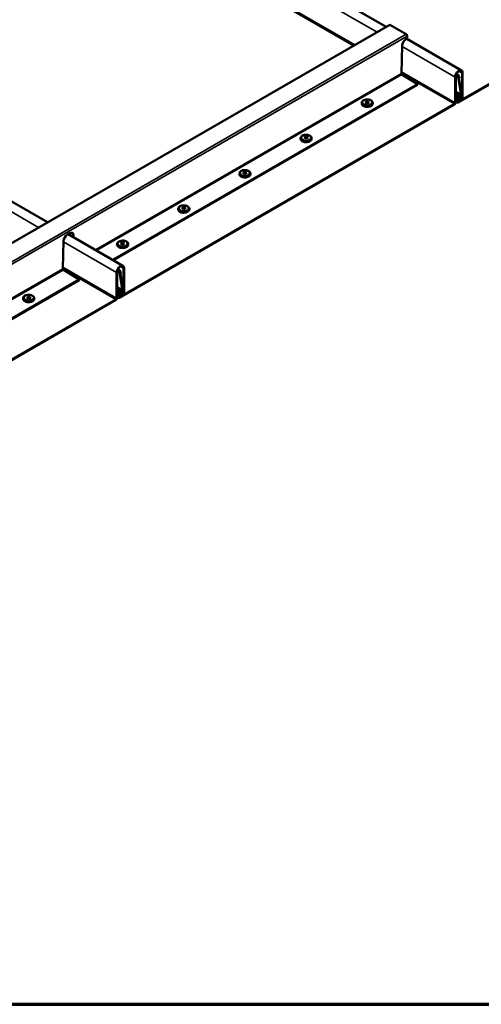
# Model space of a CAD drawing. Units: inches. Extents: x 1 to 34, y -381 to 21.
# Drawn here: x 12 to 15, y -381 to -375 of the extents above; entities that cross this region are included whole.
import ezdxf

# ---------------------------------------------------------------- set-up
doc = ezdxf.new("R2010")
doc.units = ezdxf.units.IN
doc.header["$LTSCALE"] = 2
doc.header["$MEASUREMENT"] = 0
for name, color, linetype, lineweight in [('Border (ANSI)', 7, 'Continuous', 70), ('Visible (ANSI)', 7, 'Continuous', 50), ('Visible Narrow (ANSI)', 7, 'Continuous', 35)]:
    doc.layers.add(name, color=color, linetype=linetype, lineweight=lineweight)

# ---------------------------------------------------------------- blocks, each defined once
blk = doc.blocks.new('Borders ATAS A Border')
at = {"layer": 'Border (ANSI)'}
blk.add_line((0.3, 0.3), (16.7, 0.3), dxfattribs=at)

msp = doc.modelspace()

# ---------------------------------------------------------------- linework, layer by layer
at = {"layer": 'Visible (ANSI)'}
for p, q in [((14.43462, -374.64501), (12.11462, -373.30556)), ((17.17845, -373.84704), (14.91942, -375.15129)), ((14.91942, -375.15565), (17.17845, -373.8514)), ((12.15125, -375.96331), (9.83126, -374.62387)), ((7.60938, -378.58556), (14.45948, -374.63066)), ((14.45948, -374.63066), (14.5688, -374.69378)), ((14.56809, -374.72861), (14.57634, -374.72385)), ((14.94305, -374.93856), (14.57375, -374.72534)), ((14.57634, -374.70684), (14.57634, -374.72385)), ((14.53771, -374.95885), (14.54276, -374.77157)), ((14.95047, -375.12112), (14.95047, -374.95496)), ((14.64706, -375.03066), (14.54121, -374.96554)), ((14.8998, -374.98422), (14.8998, -375.15718)), ((14.90357, -375.155), (14.90357, -374.98204)), ((14.90799, -374.96438), (14.92601, -374.97479)), ((14.91953, -374.98242), (14.94074, -375.10907)), ((14.94446, -375.10617), (14.92325, -374.97952)), ((14.92569, -374.9933), (14.92336, -374.97943)), ((14.92554, -374.99322), (14.92569, -374.9933)), ((14.9294, -374.9904), (14.92569, -374.9933)), ((14.92708, -374.97653), (14.9294, -374.9904)), ((14.9467, -374.95714), (14.9467, -375.12329)), ((14.64706, -375.03066), (12.59145, -376.21746)), ((12.59522, -376.21964), (14.64706, -375.03501)), ((14.64706, -375.03501), (14.64706, -375.03066)), ((14.90357, -375.08227), (14.92743, -375.09605)), ((14.29375, -375.15435), (14.30707, -375.14666)), ((14.30707, -375.16204), (14.29375, -375.15435)), ((14.30707, -375.15428), (14.30035, -375.15816)), ((14.30707, -375.14666), (14.30707, -375.15428)), ((14.30707, -375.14666), (14.32039, -375.15435)), ((14.31379, -375.15816), (14.30707, -375.15428)), ((14.32039, -375.15435), (14.30707, -375.16204)), ((14.90357, -375.15056), (14.91342, -375.15624)), ((14.91093, -375.11346), (14.91093, -375.15075)), ((14.9147, -375.14857), (14.9147, -375.11129)), ((14.9311, -375.12191), (14.9147, -375.11245)), ((14.9147, -375.12768), (14.92007, -375.13078)), ((14.9147, -375.13204), (14.91629, -375.13296)), ((14.91906, -375.14695), (14.9147, -375.14444)), ((14.92007, -375.13078), (14.91629, -375.13296)), ((14.91629, -375.13296), (14.91629, -375.14085)), ((14.92007, -375.13867), (14.92007, -375.13078)), ((14.94104, -375.13309), (14.92572, -375.14194)), ((14.92572, -375.14629), (14.94104, -375.13745)), ((14.9264, -375.10335), (14.92891, -375.11831)), ((14.93262, -375.11541), (14.93011, -375.10045)), ((14.89508, -375.16534), (12.63605, -376.4696)), ((12.63605, -376.47395), (14.89508, -375.1697)), ((14.26915, -375.15939), (14.26915, -375.1602)), ((14.34499, -375.15939), (14.34499, -375.1602)), ((13.85668, -375.39753), (13.85668, -375.39835)), ((13.88127, -375.3925), (13.89459, -375.38481)), ((13.89459, -375.40018), (13.88127, -375.3925)), ((13.89459, -375.39243), (13.88787, -375.39631)), ((13.89459, -375.38481), (13.89459, -375.39243)), ((13.89459, -375.38481), (13.90791, -375.3925)), ((13.90131, -375.39631), (13.89459, -375.39243)), ((13.90791, -375.3925), (13.89459, -375.40018)), ((13.93251, -375.39753), (13.93251, -375.39835)), ((13.4442, -375.63568), (13.4442, -375.63649)), ((13.4688, -375.63064), (13.48211, -375.62295)), ((13.48211, -375.63833), (13.4688, -375.63064)), ((13.48211, -375.63057), (13.4754, -375.63445)), ((13.48211, -375.62295), (13.48211, -375.63057)), ((13.48211, -375.62295), (13.49543, -375.63064)), ((13.48883, -375.63445), (13.48211, -375.63057)), ((13.49543, -375.63064), (13.48211, -375.63833)), ((13.52003, -375.63568), (13.52003, -375.63649)), ((13.03172, -375.87382), (13.03172, -375.87464)), ((13.05632, -375.86879), (13.06963, -375.8611)), ((13.06963, -375.87647), (13.05632, -375.86879)), ((13.06963, -375.86872), (13.06292, -375.8726)), ((13.06963, -375.8611), (13.06963, -375.86872)), ((13.06963, -375.8611), (13.08295, -375.86879)), ((13.07635, -375.8726), (13.06963, -375.86872)), ((13.08295, -375.86879), (13.06963, -375.87647)), ((13.10755, -375.87382), (13.10755, -375.87464)), ((12.28472, -376.04691), (12.30122, -376.03739)), ((12.65968, -376.25686), (12.29039, -376.04364)), ((12.32316, -376.06256), (12.32278, -376.04892)), ((12.32655, -376.0511), (12.32693, -376.06474)), ((12.25434, -376.27715), (12.2594, -376.08987)), ((12.61924, -376.11197), (12.61924, -376.11278)), ((12.64384, -376.10693), (12.65716, -376.09924)), ((12.65716, -376.11462), (12.64384, -376.10693)), ((12.65716, -376.10686), (12.65044, -376.11074)), ((12.65716, -376.09924), (12.65716, -376.10686)), ((12.65716, -376.09924), (12.67047, -376.10693)), ((12.66387, -376.11074), (12.65716, -376.10686)), ((12.67047, -376.10693), (12.65716, -376.11462)), ((12.69507, -376.11197), (12.69507, -376.11278)), ((12.3637, -376.34896), (12.25784, -376.28384)), ((12.62462, -376.28268), (12.64265, -376.29309)), ((12.66333, -376.27544), (12.66333, -376.4416)), ((12.66711, -376.43942), (12.66711, -376.27326)), ((12.3637, -376.34896), (10.30809, -377.53577)), ((12.3637, -376.35331), (12.3637, -376.34896)), ((12.61643, -376.30252), (12.61643, -376.47548)), ((12.6202, -376.4733), (12.6202, -376.30034)), ((12.63617, -376.30073), (12.65738, -376.42737)), ((12.66109, -376.42447), (12.63988, -376.29783)), ((12.64232, -376.3116), (12.64, -376.29774)), ((12.64218, -376.31152), (12.64232, -376.3116)), ((12.64604, -376.3087), (12.64232, -376.3116)), ((12.64371, -376.29483), (12.64604, -376.3087)), ((10.31186, -377.53794), (12.3637, -376.35331)), ((12.6202, -376.40057), (12.64406, -376.41435)), ((12.61172, -376.48365), (10.35269, -377.7879)), ((11.98579, -376.47769), (11.98579, -376.4785)), ((12.01039, -376.47265), (12.02371, -376.46496)), ((12.02371, -376.48034), (12.01039, -376.47265)), ((12.02371, -376.47258), (12.01699, -376.47646)), ((12.02371, -376.46496), (12.02371, -376.47258)), ((12.02371, -376.46496), (12.03702, -376.47265)), ((12.03042, -376.47646), (12.02371, -376.47258)), ((12.03702, -376.47265), (12.02371, -376.48034)), ((12.06162, -376.47769), (12.06162, -376.4785)), ((12.6202, -376.46886), (12.63005, -376.47454)), ((12.62757, -376.43176), (12.62757, -376.46905)), ((12.63134, -376.46687), (12.63134, -376.42959)), ((12.64773, -376.44021), (12.63134, -376.43075)), ((12.63134, -376.44599), (12.6367, -376.44908)), ((12.63134, -376.45034), (12.63293, -376.45126)), ((12.63569, -376.46525), (12.63134, -376.46274)), ((12.6367, -376.44908), (12.63293, -376.45126)), ((12.63293, -376.45126), (12.63293, -376.45915)), ((12.6367, -376.45697), (12.6367, -376.44908)), ((12.65768, -376.45139), (12.64236, -376.46024)), ((12.64236, -376.46459), (12.65768, -376.45575)), ((12.64303, -376.42165), (12.64554, -376.43662)), ((12.64925, -376.43372), (12.64675, -376.41875)), ((10.35269, -377.79225), (12.61172, -376.488))]:
    msp.add_line(p, q, dxfattribs=at)
for centre in [(14.92331, -374.97948), (12.63994, -376.29778)]:
    msp.add_arc(centre, 0.0000736, 37.98824, 217.98824, dxfattribs=at)
for centre, major_axis, start_param, end_param in [((14.56809, -374.75787), (0.01792, 0.03103), 0.7853982, 2.3245219), ((14.5688, -374.70248), (-0.00533, 0.00924), 3.9269908, 5.4977871), ((14.92513, -374.96959), (0.01792, 0.03103), 5.4977871, 8.6393798), ((14.92513, -374.96959), (0.01525, 0.02641), 5.4977871, 8.6393798), ((14.92331, -374.97948), (0.00271, 0.00469), 5.6723201, 8.8139127), ((14.89508, -375.1599), (0.006, 0.01039), 3.9269908, 5.4977871), ((14.9206, -375.10788), (0.00683, 0.01184), 5.6723201, 8.6393798), ((14.91942, -375.14585), (-0.006, -0.01039), 5.4977871, 7.0685835), ((14.9206, -375.10788), (0.00417, 0.00722), 5.6723201, 8.6393798), ((14.91942, -375.14585), (-0.00333, -0.00577), 5.4977871, 7.0685835), ((14.92572, -375.13541), (-0.00667, -0.01155), 5.4977871, 7.0685835), ((14.92572, -375.13541), (-0.004, -0.00693), 5.4977871, 7.0685835), ((14.93668, -375.11224), (-0.00558, -0.00967), 5.6723201, 8.8139127), ((14.93668, -375.11224), (-0.00292, -0.00505), 5.6723201, 8.8139127), ((14.94104, -375.12656), (0.00667, 0.01155), 3.9269908, 5.4977871), ((14.94104, -375.12656), (-0.004, -0.00693), 0.7853982, 2.3561945), ((14.89508, -375.1599), (-0.00333, -0.00577), 0.7853982, 2.3561945), ((12.28472, -376.07617), (0.01792, 0.03103), 0.7853982, 2.3245219), ((12.30122, -376.06665), (0.01792, 0.03103), 5.5294597, 7.0685835), ((12.29745, -376.06447), (0.01792, 0.03103), 5.5294597, 6.1777462), ((12.64177, -376.28789), (0.01792, 0.03103), 5.4977871, 8.6393798), ((12.64177, -376.28789), (0.01525, 0.02641), 5.4977871, 8.6393798), ((12.63994, -376.29778), (0.00271, 0.00469), 5.6723201, 8.8139127), ((12.63723, -376.42619), (0.00683, 0.01184), 5.6723201, 8.6393798), ((12.63723, -376.42619), (0.00417, 0.00722), 5.6723201, 8.6393798), ((12.61172, -376.4782), (0.006, 0.01039), 3.9269908, 5.4977871), ((12.61172, -376.4782), (-0.00333, -0.00577), 0.7853982, 2.3561945), ((12.63605, -376.46415), (-0.006, -0.01039), 5.4977871, 7.0685835), ((12.63605, -376.46415), (-0.00333, -0.00577), 5.4977871, 7.0685835), ((12.64236, -376.45371), (-0.00667, -0.01155), 5.4977871, 7.0685835), ((12.64236, -376.45371), (-0.004, -0.00693), 5.4977871, 7.0685835), ((12.65332, -376.43054), (-0.00558, -0.00967), 5.6723201, 8.8139127), ((12.65332, -376.43054), (-0.00292, -0.00505), 5.6723201, 8.8139127), ((12.65768, -376.44486), (0.00667, 0.01155), 3.9269908, 5.4977871), ((12.65768, -376.44486), (-0.004, -0.00693), 0.7853982, 2.3561945)]:
    msp.add_ellipse(centre, major_axis=major_axis, ratio=0.5773503, start_param=start_param, end_param=end_param, dxfattribs=at)
for points, knots in [([(14.54121, -374.96554), (14.54074, -374.96524), (14.54027, -374.96484), (14.53941, -374.96386), (14.53902, -374.96329), (14.53836, -374.96206), (14.53811, -374.96141), (14.53785, -374.96043), (14.53779, -374.9601), (14.53771, -374.95946), (14.53769, -374.95915), (14.53771, -374.95885)], [0, 0, 0, 0, 0.03183465, 0.03183465, 0.06365254, 0.06365254, 0.09547043, 0.09547043, 0.11180254, 0.11180254, 0.12813484, 0.12813484, 0.12813484, 0.12813484]), ([(14.26915, -375.15939), (14.26915, -375.15699), (14.26968, -375.1546), (14.2717, -375.15001), (14.27325, -375.14784), (14.27739, -375.14366), (14.28012, -375.14176), (14.28644, -375.13852), (14.29009, -375.13723), (14.29779, -375.13546), (14.30183, -375.13498), (14.30992, -375.13482), (14.31397, -375.13514), (14.32175, -375.13658), (14.32548, -375.13769), (14.3323, -375.14071), (14.33538, -375.14261), (14.34039, -375.14713), (14.34237, -375.14973), (14.3445, -375.15479), (14.34499, -375.15708), (14.34499, -375.15939)], [3.9269908, 3.9269908, 3.9269908, 3.9269908, 4.1747547, 4.1747547, 4.4472718, 4.4472718, 4.7713423, 4.7713423, 5.1190411, 5.1190411, 5.4643398, 5.4643398, 5.8069784, 5.8069784, 6.1514417, 6.1514417, 6.4995128, 6.4995128, 6.8303956, 6.8303956, 7.0685835, 7.0685835, 7.0685835, 7.0685835]), ([(14.34499, -375.1602), (14.34499, -375.1626), (14.34446, -375.16498), (14.34244, -375.16958), (14.34089, -375.17175), (14.33675, -375.17593), (14.33402, -375.17783), (14.3277, -375.18107), (14.32405, -375.18236), (14.31636, -375.18413), (14.31231, -375.18461), (14.30422, -375.18477), (14.30017, -375.18444), (14.29239, -375.18301), (14.28866, -375.18189), (14.28184, -375.17888), (14.27876, -375.17697), (14.27375, -375.17246), (14.27177, -375.16986), (14.26964, -375.1648), (14.26915, -375.16251), (14.26915, -375.1602)], [0.7853982, 0.7853982, 0.7853982, 0.7853982, 1.033162, 1.033162, 1.3056792, 1.3056792, 1.6297497, 1.6297497, 1.9774485, 1.9774485, 2.3227471, 2.3227471, 2.6653857, 2.6653857, 3.009849, 3.009849, 3.3579202, 3.3579202, 3.688803, 3.688803, 3.9269908, 3.9269908, 3.9269908, 3.9269908]), ([(13.85668, -375.39753), (13.85668, -375.39513), (13.8572, -375.39275), (13.85922, -375.38815), (13.86077, -375.38598), (13.86492, -375.38181), (13.86764, -375.37991), (13.87396, -375.37666), (13.87761, -375.37538), (13.88531, -375.37361), (13.88935, -375.37312), (13.89744, -375.37297), (13.90149, -375.37329), (13.90927, -375.37472), (13.913, -375.37584), (13.91982, -375.37885), (13.9229, -375.38076), (13.92791, -375.38528), (13.92989, -375.38787), (13.93202, -375.39293), (13.93251, -375.39523), (13.93251, -375.39753)], [3.9269908, 3.9269908, 3.9269908, 3.9269908, 4.1747547, 4.1747547, 4.4472718, 4.4472718, 4.7713423, 4.7713423, 5.1190411, 5.1190411, 5.4643398, 5.4643398, 5.8069784, 5.8069784, 6.1514417, 6.1514417, 6.4995128, 6.4995128, 6.8303956, 6.8303956, 7.0685835, 7.0685835, 7.0685835, 7.0685835]), ([(13.93251, -375.39835), (13.93251, -375.40074), (13.93198, -375.40313), (13.92997, -375.40773), (13.92841, -375.4099), (13.92427, -375.41407), (13.92154, -375.41597), (13.91522, -375.41922), (13.91157, -375.4205), (13.90388, -375.42227), (13.89984, -375.42276), (13.89174, -375.42291), (13.88769, -375.42259), (13.87991, -375.42115), (13.87618, -375.42004), (13.86937, -375.41702), (13.86628, -375.41512), (13.86127, -375.4106), (13.85929, -375.408), (13.85716, -375.40295), (13.85668, -375.40065), (13.85668, -375.39835)], [0.7853982, 0.7853982, 0.7853982, 0.7853982, 1.033162, 1.033162, 1.3056792, 1.3056792, 1.6297497, 1.6297497, 1.9774485, 1.9774485, 2.3227471, 2.3227471, 2.6653857, 2.6653857, 3.009849, 3.009849, 3.3579202, 3.3579202, 3.688803, 3.688803, 3.9269908, 3.9269908, 3.9269908, 3.9269908]), ([(13.4442, -375.63568), (13.4442, -375.63328), (13.44473, -375.63089), (13.44674, -375.6263), (13.4483, -375.62413), (13.45244, -375.61995), (13.45516, -375.61805), (13.46148, -375.61481), (13.46513, -375.61352), (13.47283, -375.61175), (13.47687, -375.61127), (13.48496, -375.61111), (13.48901, -375.61143), (13.49679, -375.61287), (13.50052, -375.61398), (13.50734, -375.617), (13.51042, -375.6189), (13.51543, -375.62342), (13.51741, -375.62602), (13.51954, -375.63108), (13.52003, -375.63337), (13.52003, -375.63568)], [3.9269908, 3.9269908, 3.9269908, 3.9269908, 4.1747547, 4.1747547, 4.4472718, 4.4472718, 4.7713423, 4.7713423, 5.1190411, 5.1190411, 5.4643398, 5.4643398, 5.8069784, 5.8069784, 6.1514417, 6.1514417, 6.4995128, 6.4995128, 6.8303956, 6.8303956, 7.0685835, 7.0685835, 7.0685835, 7.0685835]), ([(13.52003, -375.63649), (13.52003, -375.63889), (13.5195, -375.64127), (13.51749, -375.64587), (13.51593, -375.64804), (13.51179, -375.65221), (13.50907, -375.65412), (13.50275, -375.65736), (13.4991, -375.65865), (13.4914, -375.66042), (13.48736, -375.6609), (13.47926, -375.66106), (13.47521, -375.66073), (13.46743, -375.6593), (13.4637, -375.65818), (13.45689, -375.65517), (13.4538, -375.65326), (13.44879, -375.64875), (13.44681, -375.64615), (13.44468, -375.64109), (13.4442, -375.6388), (13.4442, -375.63649)], [0.7853982, 0.7853982, 0.7853982, 0.7853982, 1.033162, 1.033162, 1.3056792, 1.3056792, 1.6297497, 1.6297497, 1.9774485, 1.9774485, 2.3227471, 2.3227471, 2.6653857, 2.6653857, 3.009849, 3.009849, 3.3579202, 3.3579202, 3.688803, 3.688803, 3.9269908, 3.9269908, 3.9269908, 3.9269908]), ([(13.03172, -375.87382), (13.03172, -375.87142), (13.03225, -375.86904), (13.03426, -375.86444), (13.03582, -375.86227), (13.03996, -375.8581), (13.04268, -375.85619), (13.049, -375.85295), (13.05265, -375.85167), (13.06035, -375.8499), (13.06439, -375.84941), (13.07248, -375.84926), (13.07653, -375.84958), (13.08431, -375.85101), (13.08804, -375.85213), (13.09486, -375.85514), (13.09795, -375.85705), (13.10295, -375.86157), (13.10494, -375.86416), (13.10706, -375.86922), (13.10755, -375.87152), (13.10755, -375.87382)], [3.9269908, 3.9269908, 3.9269908, 3.9269908, 4.1747547, 4.1747547, 4.4472718, 4.4472718, 4.7713423, 4.7713423, 5.1190411, 5.1190411, 5.4643398, 5.4643398, 5.8069784, 5.8069784, 6.1514417, 6.1514417, 6.4995128, 6.4995128, 6.8303956, 6.8303956, 7.0685835, 7.0685835, 7.0685835, 7.0685835]), ([(13.10755, -375.87464), (13.10755, -375.87703), (13.10702, -375.87942), (13.10501, -375.88401), (13.10345, -375.88619), (13.09931, -375.89036), (13.09659, -375.89226), (13.09027, -375.89551), (13.08662, -375.89679), (13.07892, -375.89856), (13.07488, -375.89904), (13.06678, -375.8992), (13.06274, -375.89888), (13.05495, -375.89744), (13.05122, -375.89633), (13.04441, -375.89331), (13.04132, -375.89141), (13.03632, -375.88689), (13.03433, -375.88429), (13.03221, -375.87923), (13.03172, -375.87694), (13.03172, -375.87464)], [0.7853982, 0.7853982, 0.7853982, 0.7853982, 1.033162, 1.033162, 1.3056792, 1.3056792, 1.6297497, 1.6297497, 1.9774485, 1.9774485, 2.3227471, 2.3227471, 2.6653857, 2.6653857, 3.009849, 3.009849, 3.3579202, 3.3579202, 3.688803, 3.688803, 3.9269908, 3.9269908, 3.9269908, 3.9269908]), ([(12.61924, -376.11197), (12.61924, -376.10957), (12.61977, -376.10718), (12.62178, -376.10259), (12.62334, -376.10041), (12.62748, -376.09624), (12.6302, -376.09434), (12.63652, -376.0911), (12.64017, -376.08981), (12.64787, -376.08804), (12.65191, -376.08756), (12.66001, -376.0874), (12.66405, -376.08772), (12.67184, -376.08916), (12.67557, -376.09027), (12.68238, -376.09329), (12.68547, -376.09519), (12.69047, -376.09971), (12.69246, -376.10231), (12.69458, -376.10737), (12.69507, -376.10966), (12.69507, -376.11197)], [3.9269908, 3.9269908, 3.9269908, 3.9269908, 4.1747547, 4.1747547, 4.4472718, 4.4472718, 4.7713423, 4.7713423, 5.1190411, 5.1190411, 5.4643398, 5.4643398, 5.8069784, 5.8069784, 6.1514417, 6.1514417, 6.4995128, 6.4995128, 6.8303956, 6.8303956, 7.0685835, 7.0685835, 7.0685835, 7.0685835]), ([(12.69507, -376.11278), (12.69507, -376.11518), (12.69454, -376.11756), (12.69253, -376.12216), (12.69097, -376.12433), (12.68683, -376.1285), (12.68411, -376.13041), (12.67779, -376.13365), (12.67414, -376.13494), (12.66644, -376.1367), (12.6624, -376.13719), (12.65431, -376.13735), (12.65026, -376.13702), (12.64247, -376.13559), (12.63874, -376.13447), (12.63193, -376.13146), (12.62884, -376.12955), (12.62384, -376.12503), (12.62185, -376.12244), (12.61973, -376.11738), (12.61924, -376.11509), (12.61924, -376.11278)], [0.7853982, 0.7853982, 0.7853982, 0.7853982, 1.033162, 1.033162, 1.3056792, 1.3056792, 1.6297497, 1.6297497, 1.9774485, 1.9774485, 2.3227471, 2.3227471, 2.6653857, 2.6653857, 3.009849, 3.009849, 3.3579202, 3.3579202, 3.688803, 3.688803, 3.9269908, 3.9269908, 3.9269908, 3.9269908]), ([(12.25784, -376.28384), (12.25737, -376.28355), (12.25691, -376.28314), (12.25604, -376.28216), (12.25565, -376.28159), (12.255, -376.28036), (12.25474, -376.27971), (12.25448, -376.27874), (12.25442, -376.27841), (12.25434, -376.27776), (12.25433, -376.27745), (12.25434, -376.27715)], [0, 0, 0, 0, 0.03183465, 0.03183465, 0.06365254, 0.06365254, 0.09547043, 0.09547043, 0.11180254, 0.11180254, 0.12813484, 0.12813484, 0.12813484, 0.12813484]), ([(11.98579, -376.47769), (11.98579, -376.47529), (11.98632, -376.47291), (11.98833, -376.46831), (11.98989, -376.46614), (11.99403, -376.46197), (11.99675, -376.46006), (12.00307, -376.45682), (12.00672, -376.45553), (12.01442, -376.45376), (12.01846, -376.45328), (12.02656, -376.45312), (12.0306, -376.45345), (12.03839, -376.45488), (12.04212, -376.456), (12.04893, -376.45901), (12.05202, -376.46092), (12.05702, -376.46544), (12.05901, -376.46803), (12.06113, -376.47309), (12.06162, -376.47538), (12.06162, -376.47769)], [3.9269908, 3.9269908, 3.9269908, 3.9269908, 4.1747547, 4.1747547, 4.4472718, 4.4472718, 4.7713423, 4.7713423, 5.1190411, 5.1190411, 5.4643398, 5.4643398, 5.8069784, 5.8069784, 6.1514417, 6.1514417, 6.4995128, 6.4995128, 6.8303956, 6.8303956, 7.0685835, 7.0685835, 7.0685835, 7.0685835]), ([(12.06162, -376.4785), (12.06162, -376.4809), (12.06109, -376.48329), (12.05908, -376.48788), (12.05752, -376.49006), (12.05338, -376.49423), (12.05066, -376.49613), (12.04434, -376.49937), (12.04069, -376.50066), (12.03299, -376.50243), (12.02895, -376.50291), (12.02086, -376.50307), (12.01681, -376.50275), (12.00902, -376.50131), (12.00529, -376.5002), (11.99848, -376.49718), (11.99539, -376.49528), (11.99039, -376.49076), (11.9884, -376.48816), (11.98628, -376.4831), (11.98579, -376.48081), (11.98579, -376.4785)], [0.7853982, 0.7853982, 0.7853982, 0.7853982, 1.033162, 1.033162, 1.3056792, 1.3056792, 1.6297497, 1.6297497, 1.9774485, 1.9774485, 2.3227471, 2.3227471, 2.6653857, 2.6653857, 3.009849, 3.009849, 3.3579202, 3.3579202, 3.688803, 3.688803, 3.9269908, 3.9269908, 3.9269908, 3.9269908])]:
    msp.add_open_spline(points, degree=3, knots=knots, dxfattribs=at)
at = {"layer": 'Visible Narrow (ANSI)'}
for p, q in [((12.07137, -373.35122), (14.37344, -374.68033)), ((12.06665, -373.53235), (14.21423, -374.77225)), ((12.07137, -373.52419), (14.22366, -374.76681)), ((9.788, -374.66953), (12.09008, -375.99863)), ((7.7187, -378.64868), (14.5688, -374.69378)), ((14.57634, -374.70684), (7.72624, -378.66174)), ((14.54259, -374.77799), (14.8998, -374.98422)), ((14.53799, -374.94829), (14.8998, -375.15718)), ((14.9467, -374.95714), (14.92513, -374.94469)), ((14.95047, -374.95496), (14.9467, -374.95714)), ((12.47459, -376.14999), (14.53771, -374.95885)), ((14.54121, -374.96554), (12.48213, -376.15435)), ((14.5377, -374.95901), (14.89508, -375.16534)), ((14.8998, -374.98422), (14.90357, -374.98204)), ((14.91953, -374.98242), (14.90461, -374.97381)), ((14.92325, -374.97952), (14.91953, -374.98242)), ((14.92332, -374.97941), (14.92336, -374.97943)), ((14.92708, -374.97653), (14.92336, -374.97943)), ((14.8998, -375.15718), (14.90357, -375.155)), ((14.91093, -375.11346), (14.90357, -375.10921)), ((14.91093, -375.15075), (14.90357, -375.1465)), ((14.9147, -375.11129), (14.91093, -375.11346)), ((14.9147, -375.14857), (14.91093, -375.15075)), ((14.94104, -375.13309), (14.9147, -375.11789)), ((14.9147, -375.13993), (14.91629, -375.14085)), ((14.9147, -375.14857), (14.91942, -375.15129)), ((14.91478, -375.11016), (14.92891, -375.11831)), ((14.91629, -375.14085), (14.92007, -375.13867)), ((14.91942, -375.15129), (14.91942, -375.15565)), ((14.92572, -375.14194), (14.92007, -375.13867)), ((14.92162, -375.10059), (14.9264, -375.10335)), ((14.92572, -375.14629), (14.92572, -375.14194)), ((14.9264, -375.10335), (14.93011, -375.10045)), ((14.92891, -375.11831), (14.93262, -375.11541)), ((14.94074, -375.10907), (14.93057, -375.1032)), ((14.9467, -375.12329), (14.9395, -375.11914)), ((14.94446, -375.10617), (14.94074, -375.10907)), ((14.94104, -375.13745), (14.94104, -375.13309)), ((14.95047, -375.12112), (14.9467, -375.12329)), ((14.89508, -375.16534), (14.89508, -375.1697)), ((12.32655, -376.0511), (12.32278, -376.04892)), ((12.25923, -376.09629), (12.61643, -376.30252)), ((10.19122, -377.4683), (12.25434, -376.27715)), ((12.25784, -376.28384), (10.19877, -377.47265)), ((12.25434, -376.27731), (12.61172, -376.48365)), ((12.25463, -376.26659), (12.61643, -376.47548)), ((12.66333, -376.27544), (12.64177, -376.26299)), ((12.66711, -376.27326), (12.66333, -376.27544)), ((12.61643, -376.30252), (12.6202, -376.30034)), ((12.63617, -376.30073), (12.62124, -376.29211)), ((12.63988, -376.29783), (12.63617, -376.30073)), ((12.63995, -376.29771), (12.64, -376.29774)), ((12.64371, -376.29483), (12.64, -376.29774)), ((12.61172, -376.48365), (12.61172, -376.488)), ((12.61643, -376.47548), (12.6202, -376.4733)), ((12.62757, -376.43176), (12.6202, -376.42751)), ((12.62757, -376.46905), (12.6202, -376.4648)), ((12.63134, -376.42959), (12.62757, -376.43176)), ((12.63134, -376.46687), (12.62757, -376.46905)), ((12.65768, -376.45139), (12.63134, -376.43619)), ((12.63134, -376.45823), (12.63293, -376.45915)), ((12.63134, -376.46687), (12.63605, -376.4696)), ((12.63141, -376.42846), (12.64554, -376.43662)), ((12.63293, -376.45915), (12.6367, -376.45697)), ((12.63605, -376.4696), (12.63605, -376.47395)), ((12.64236, -376.46024), (12.6367, -376.45697)), ((12.63825, -376.41889), (12.64303, -376.42165)), ((12.64236, -376.46459), (12.64236, -376.46024)), ((12.64303, -376.42165), (12.64675, -376.41875)), ((12.64554, -376.43662), (12.64925, -376.43372)), ((12.65738, -376.42737), (12.64721, -376.4215)), ((12.66333, -376.4416), (12.65613, -376.43744)), ((12.66109, -376.42447), (12.65738, -376.42737)), ((12.65768, -376.45575), (12.65768, -376.45139)), ((12.66711, -376.43942), (12.66333, -376.4416))]:
    msp.add_line(p, q, dxfattribs=at)
for centre in [(14.30707, -375.15435), (13.89459, -375.3925), (13.48211, -375.63064), (13.06963, -375.86879), (12.65716, -376.10693), (12.02371, -376.47265)]:
    msp.add_ellipse(centre, major_axis=(0.03175, 0), ratio=0.5773503, dxfattribs=at)
for centre in [(14.30707, -375.15939), (14.30707, -375.1602), (13.89459, -375.39753), (13.89459, -375.39835), (13.48211, -375.63568), (13.48211, -375.63649), (13.06963, -375.87382), (13.06963, -375.87464), (12.65716, -376.11197), (12.65716, -376.11278), (12.02371, -376.47769), (12.02371, -376.4785)]:
    msp.add_ellipse(centre, major_axis=(0.03792, 0), ratio=0.5773503, start_param=3.1415927, end_param=6.2831853, dxfattribs=at)

# ---------------------------------------------------------------- block references
at = {"xscale": 2, "yscale": 2, "zscale": 2}
msp.add_blockref('Borders ATAS A Border', (0.49795, -381.84108), dxfattribs=at)

doc.saveas('drawing.dxf')
